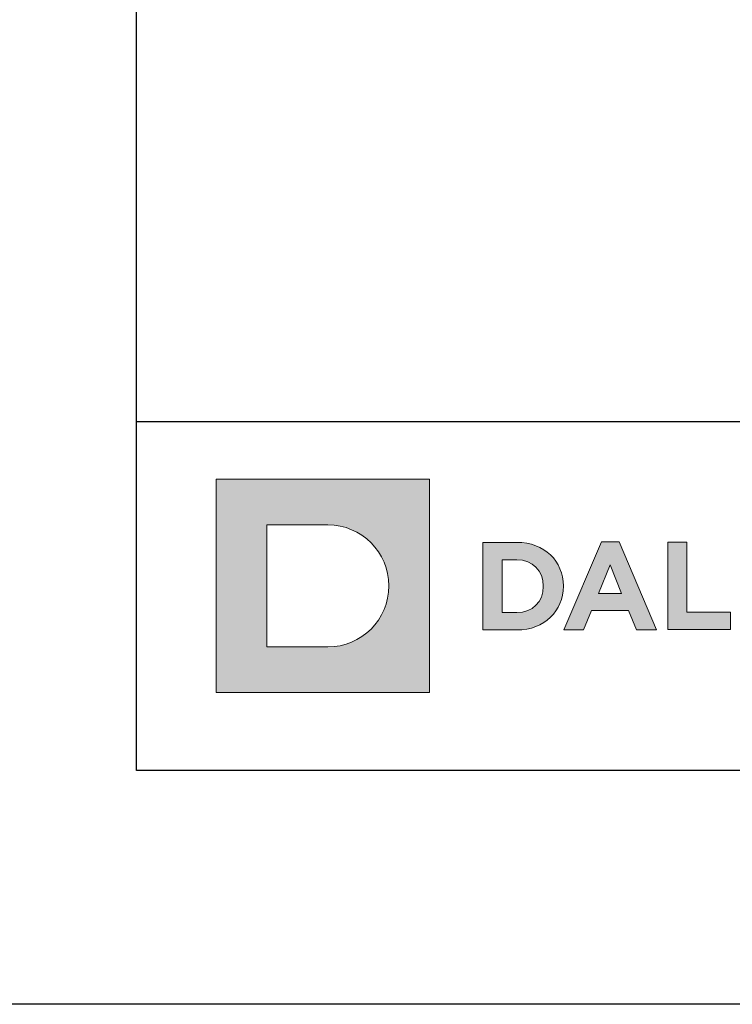
# Model space of a CAD drawing. Units: millimetres. Extents: x 623 to 6563, y 671 to 3821.
# Drawn here: x 2159 to 2195, y 2291 to 2342 of the extents above; entities that cross this region are included whole.
import ezdxf
from ezdxf.enums import TextEntityAlignment as Align

# ---------------------------------------------------------------- set-up
doc = ezdxf.new("R2010")
doc.units = ezdxf.units.MM
doc.layers.add('DLS_Lejand', color=7, linetype='Continuous', lineweight=0)
doc.layers.add('DLS_Txt', color=254, linetype='Continuous', lineweight=0)
doc.layers.add('Layer 1', color=7, linetype='Continuous')
doc.styles.get("Standard").update_dxf_attribs({"font": 'arial.ttf'})

# ---------------------------------------------------------------- blocks, each defined once
blk = doc.blocks.new('Küçük_yatay')
at = {"layer": 'Layer 1'}
h = blk.add_hatch(color=1, dxfattribs=at)
h.dxf.hatch_style = 2
edge = h.paths.add_edge_path()
edge.add_spline(control_points=[(4.786, 2.879), (5.651, 2.879), (6.352, 3.58), (6.352, 4.445), (6.352, 5.31), (5.651, 6.011), (4.786, 6.011), (4.786, 6.011), (3.22, 6.011), (3.22, 6.011), (3.22, 6.011), (3.22, 2.879), (3.22, 2.879), (3.22, 2.879), (4.786, 2.879), (4.786, 2.879)], knot_values=[0, 0, 0, 0, 1, 1, 1, 2, 2, 2, 3, 3, 3, 4, 4, 4, 5, 5, 5, 5], degree=3, periodic=0)
h.paths.add_polyline_path([(1.92, 7.182), (7.395, 7.182), (7.395, 1.708), (1.92, 1.708)])
h = blk.add_hatch(color=251, dxfattribs=at)
h.dxf.hatch_style = 2
edge = h.paths.add_edge_path()
edge.add_spline(control_points=[(8.763, 3.315), (8.763, 3.315), (9.639, 3.315), (9.639, 3.315), (10.345, 3.315), (10.832, 3.806), (10.832, 4.438), (10.832, 4.438), (10.832, 4.445), (10.832, 4.445), (10.832, 5.077), (10.345, 5.561), (9.639, 5.561), (9.639, 5.561), (8.763, 5.561), (8.763, 5.561), (8.763, 5.561), (8.763, 3.315), (8.763, 3.315)], knot_values=[0, 0, 0, 0, 1, 1, 1, 2, 2, 2, 3, 3, 3, 4, 4, 4, 5, 5, 5, 6, 6, 6, 6], degree=3, periodic=0)
edge = h.paths.add_edge_path()
edge.add_spline(control_points=[(9.257, 3.761), (9.257, 3.761), (9.257, 5.115), (9.257, 5.115), (9.257, 5.115), (9.639, 5.115), (9.639, 5.115), (10.043, 5.115), (10.316, 4.836), (10.316, 4.438), (10.316, 4.438), (10.316, 4.432), (10.316, 4.432), (10.316, 4.034), (10.043, 3.761), (9.639, 3.761), (9.639, 3.761), (9.257, 3.761), (9.257, 3.761)], knot_values=[0, 0, 0, 0, 1, 1, 1, 2, 2, 2, 3, 3, 3, 4, 4, 4, 5, 5, 5, 6, 6, 6, 6], degree=3, periodic=0)
h = blk.add_hatch(color=251, dxfattribs=at)
h.dxf.hatch_style = 2
h.paths.add_polyline_path([(10.846, 3.315), (11.349, 3.315), (11.554, 3.818), (12.503, 3.818), (12.708, 3.315), (13.225, 3.315), (12.263, 5.576), (11.808, 5.576)])
h.paths.add_polyline_path([(11.731, 4.254), (12.029, 4.983), (12.327, 4.254)])
h = blk.add_hatch(color=251, dxfattribs=at)
h.dxf.hatch_style = 2
h.paths.add_polyline_path([(13.51, 3.322), (15.123, 3.322), (15.123, 3.772), (14.003, 3.772), (14.003, 5.567), (13.51, 5.567)])
at = {"layer": 'Layer 1', "lineweight": 0}
for points in [[(1.92, 7.182), (7.395, 7.182), (7.395, 1.708), (1.92, 1.708), (1.92, 7.182)], [(10.846, 3.315), (11.349, 3.315), (11.554, 3.818), (12.503, 3.818), (12.708, 3.315), (13.225, 3.315), (12.263, 5.576), (11.808, 5.576), (10.846, 3.315)], [(11.731, 4.254), (12.029, 4.983), (12.327, 4.254), (11.731, 4.254)]]:
    blk.add_lwpolyline(points, dxfattribs=at)
at = {"layer": 'Layer 1', "color": 251, "lineweight": 0}
blk.add_lwpolyline([(13.51, 3.322), (15.123, 3.322), (15.123, 3.772), (14.003, 3.772), (14.003, 5.567), (13.51, 5.567), (13.51, 3.322)], dxfattribs=at)
at = {"layer": 'Layer 1', "lineweight": 0}
for points, knots in [([(4.786, 2.879), (5.651, 2.879), (6.352, 3.58), (6.352, 4.445), (6.352, 5.31), (5.651, 6.011), (4.786, 6.011), (4.786, 6.011), (3.22, 6.011), (3.22, 6.011), (3.22, 6.011), (3.22, 2.879), (3.22, 2.879), (3.22, 2.879), (4.786, 2.879), (4.786, 2.879)], [0, 0, 0, 0, 1, 1, 1, 2, 2, 2, 3, 3, 3, 4, 4, 4, 5, 5, 5, 5]), ([(8.763, 3.315), (8.763, 3.315), (9.639, 3.315), (9.639, 3.315), (10.345, 3.315), (10.832, 3.806), (10.832, 4.438), (10.832, 4.438), (10.832, 4.445), (10.832, 4.445), (10.832, 5.077), (10.345, 5.561), (9.639, 5.561), (9.639, 5.561), (8.763, 5.561), (8.763, 5.561), (8.763, 5.561), (8.763, 3.315), (8.763, 3.315)], [0, 0, 0, 0, 1, 1, 1, 2, 2, 2, 3, 3, 3, 4, 4, 4, 5, 5, 5, 6, 6, 6, 6]), ([(9.257, 3.761), (9.257, 3.761), (9.257, 5.115), (9.257, 5.115), (9.257, 5.115), (9.639, 5.115), (9.639, 5.115), (10.043, 5.115), (10.316, 4.836), (10.316, 4.438), (10.316, 4.438), (10.316, 4.432), (10.316, 4.432), (10.316, 4.034), (10.043, 3.761), (9.639, 3.761), (9.639, 3.761), (9.257, 3.761), (9.257, 3.761)], [0, 0, 0, 0, 1, 1, 1, 2, 2, 2, 3, 3, 3, 4, 4, 4, 5, 5, 5, 6, 6, 6, 6])]:
    blk.add_open_spline(points, degree=3, knots=knots, dxfattribs=at)
blk = doc.blocks.new('DLS_PaftaCerceve_BX_Yatay')
blk.add_line((8.959, 149.984), (8.959, -135.016))
at = {"rotation": 270}
blk.add_blockref('Küçük_yatay', (0.292, 149.858), dxfattribs=at)
blk.add_attdef('AÇIKLAMA', text='', height=2, rotation=270).set_placement((4.655, 20.362), align=Align.MIDDLE_LEFT)
blk.add_attdef('ÖLÇEK', text='', height=2, rotation=270).set_placement((4.655, -122.786), align=Align.MIDDLE_CENTER)
at = {"layer": 'DLS_Lejand', "lineweight": 0}
blk.add_attdef('ÜRÜNKODU', text='', height=2, rotation=270, dxfattribs=at).set_placement((4.655, 79.577), align=Align.MIDDLE_LEFT)
at = {"layer": 'DLS_Txt'}
blk.add_attdef('NOTLAR', text='', height=2, rotation=270, dxfattribs=at).set_placement((11.021, 147.145), align=Align.BOTTOM_LEFT)

msp = doc.modelspace()

# ---------------------------------------------------------------- linework, layer by layer
for points in [[(2152.77, 2291.418), (2152.77, 2711.418), (2746.77, 2711.418), (2746.77, 2291.418)], [(2164.77, 2303.418), (2164.77, 2699.418), (2734.77, 2699.418), (2734.77, 2303.418)]]:
    msp.add_lwpolyline(points, close=True)

# ---------------------------------------------------------------- block references
at = {"xscale": 2.000000000000008, "yscale": 2.000000000000008, "zscale": 2.000000000000008, "rotation": 90.00000000000001}
msp.add_blockref('DLS_PaftaCerceve_BX_Yatay', (2464.737, 2303.418), dxfattribs=at)

doc.saveas('drawing.dxf')
